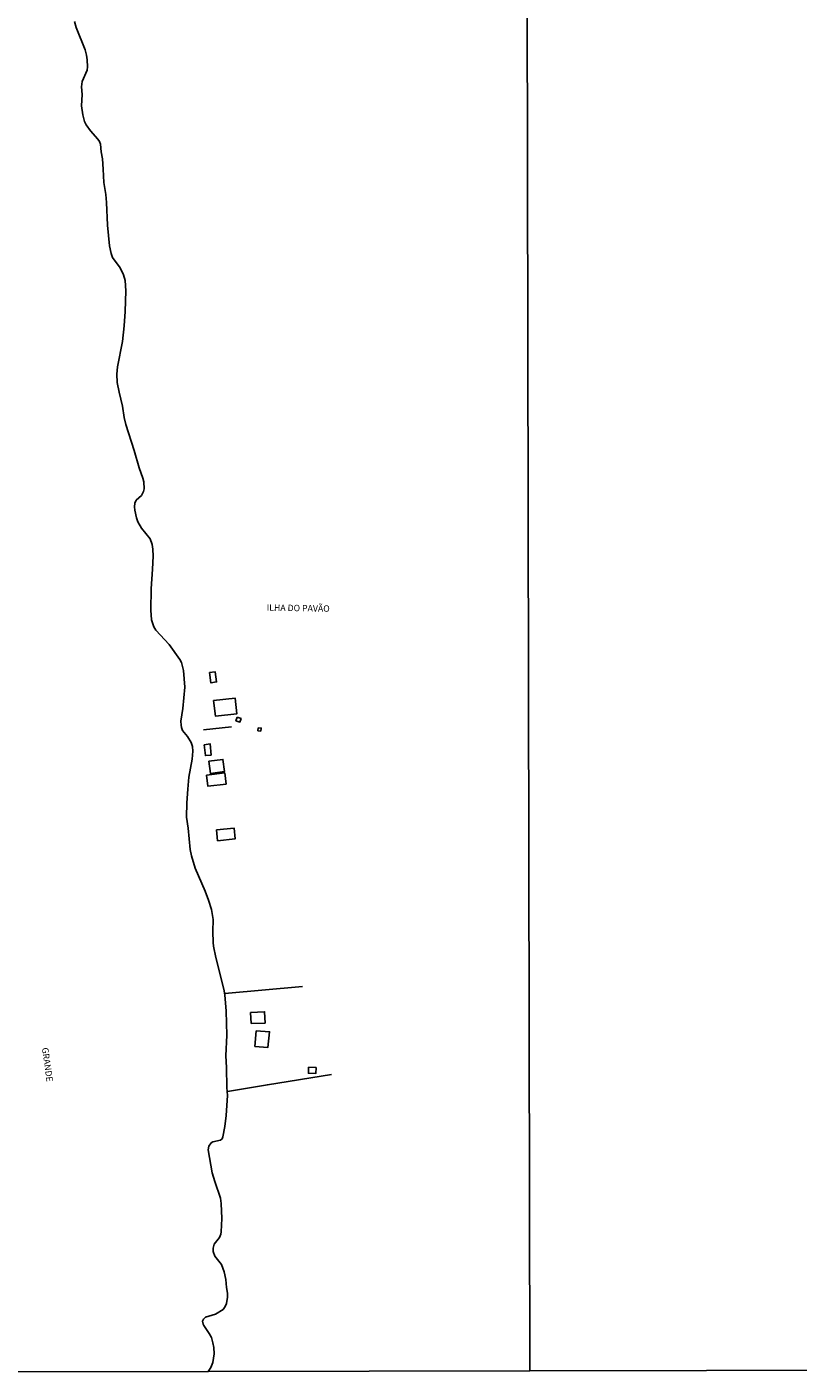
# Model space of a CAD drawing. Units: millimetres. Extents: x 178284 to 180702, y 1679817 to 1682593.
# Drawn here: x 178576 to 178877, y 1679817 to 1680342 of the extents above; entities that cross this region are included whole.
import ezdxf
from ezdxf.enums import TextEntityAlignment as Align

# ---------------------------------------------------------------- set-up
doc = ezdxf.new("R2010")
doc.units = ezdxf.units.MM
for name, color, linetype in [('V-CANAL', 33, 'Continuous'), ('V-EDIFICACAO', 105, 'Continuous'), ('V-LOTE', 1, 'Continuous'), ('V-NOME_DOS_LOGRADOUROS', 7, 'Continuous'), ('X-LIMITE_1000', 7, 'Continuous'), ('X-LIMITE_5000', 3, 'Continuous')]:
    doc.layers.add(name, color=color, linetype=linetype)

msp = doc.modelspace()

# ---------------------------------------------------------------- linework, layer by layer
at = {"layer": 'V-CANAL'}
msp.add_lwpolyline([(178646.6, 1679817.65), (178647.66, 1679819.2), (178648.38, 1679821.08), (178648.94, 1679824.49), (178648.82, 1679826.92), (178648.47, 1679828.76), (178647.84, 1679830.9), (178647, 1679832.46), (178644.88, 1679835.52), (178644.58, 1679836.12), (178644.39, 1679837.21), (178644.74, 1679838), (178645.55, 1679838.75), (178649.5, 1679840.03), (178652.39, 1679841.78), (178653.23, 1679842.91), (178653.74, 1679844.15), (178654.17, 1679846.64), (178654.14, 1679848.2), (178653.74, 1679850.37), (178653.5, 1679853.46), (178652.86, 1679856.55), (178651.81, 1679859.29), (178649.21, 1679862.6), (178648.54, 1679864.42), (178648.51, 1679865.69), (178648.97, 1679867.26), (178651.05, 1679869.87), (178651.57, 1679871.14), (178651.73, 1679872.07), (178651.91, 1679877.29), (178651.63, 1679883.12), (178651.35, 1679885.26), (178649.15, 1679891.73), (178648.18, 1679895.11), (178646.59, 1679904.03), (178646.85, 1679905.56), (178647.79, 1679906.86), (178648.43, 1679907.28), (178651.35, 1679907.81), (178652.01, 1679908.44), (178652.32, 1679909.16), (178653.07, 1679913.17), (178653.58, 1679917.47), (178654.14, 1679925.28), (178653.89, 1679928.44), (178653.76, 1679936.21), (178653.47, 1679940.83), (178653.82, 1679948.86), (178653.63, 1679958.17), (178653.15, 1679964.63), (178652.74, 1679966.83), (178649.61, 1679979.16), (178648.72, 1679983.5), (178648.51, 1679985.03), (178648.35, 1679989.33), (178648.56, 1679993.98), (178647.87, 1679997.84), (178646.75, 1680001.56), (178645.48, 1680005.04), (178641.56, 1680013.93), (178640.03, 1680018.87), (178639.62, 1680021.32), (178638.78, 1680029.64), (178638.19, 1680033.94), (178638.24, 1680039.52), (178638.72, 1680044.84), (178639.11, 1680049.46), (178640.37, 1680056.5), (178640.66, 1680059.59), (178640.47, 1680061.44), (178640, 1680062.97), (178638.54, 1680065.39), (178636.62, 1680067.68), (178636.15, 1680068.89), (178636.02, 1680069.82), (178635.97, 1680071.35), (178636.77, 1680076.32), (178637.55, 1680084.6), (178637.03, 1680091.17), (178636.21, 1680094.23), (178635.53, 1680095.47), (178631.39, 1680101.27), (178626.11, 1680106.91), (178625.34, 1680108.18), (178624.45, 1680110.92), (178624.16, 1680114.62), (178624.31, 1680123.03), (178624.92, 1680130.65), (178625.14, 1680135.68), (178625.06, 1680138.42), (178624.73, 1680140.24), (178623.91, 1680142.44), (178620.56, 1680146.64), (178619.19, 1680149.1), (178618.67, 1680150.63), (178618, 1680153.72), (178617.88, 1680154.93), (178617.98, 1680156.46), (178618.49, 1680157.54), (178620.53, 1680159.42), (178621.39, 1680161.02), (178621.57, 1680161.94), (178621.44, 1680164.68), (178621.11, 1680166.21), (178619.69, 1680170.22), (178617.72, 1680176.98), (178614.41, 1680187.14), (178613.81, 1680189.88), (178613.17, 1680194.22), (178611.8, 1680199.73), (178611.09, 1680203.43), (178610.97, 1680206.8), (178611.2, 1680209.61), (178613.14, 1680219.45), (178613.78, 1680225.6), (178614.22, 1680231.15), (178614.5, 1680239.31), (178614.18, 1680243.29), (178613.61, 1680245.49), (178612.24, 1680248.23), (178609.28, 1680252.24), (178608.7, 1680253.77), (178608.03, 1680256.86), (178607.28, 1680264.83), (178606.93, 1680273.78), (178606.63, 1680276.84), (178605.89, 1680281.46), (178605.58, 1680286.69), (178605.35, 1680290.7), (178604.82, 1680293.44), (178604.54, 1680296.54), (178604.19, 1680297.46), (178603.58, 1680298.38), (178600.62, 1680301.72), (178598.92, 1680303.96), (178598.31, 1680305.33), (178597.65, 1680307.88), (178597.21, 1680311.48), (178597.48, 1680315.81), (178597.14, 1680318.9), (178597.43, 1680320.94), (178599.34, 1680325.34), (178599.49, 1680326.62), (178599.41, 1680329.42), (178599.17, 1680331.2), (178598.57, 1680333.28), (178595.1, 1680341.97), (178594.44, 1680344.3)], dxfattribs=at)
at = {"layer": 'V-EDIFICACAO'}
for points in [[(178647.09, 1680090.34), (178647.69, 1680086.25), (178649.85, 1680086.67), (178649.28, 1680090.6), (178647.09, 1680090.34)], [(178648.71, 1680079.38), (178649.46, 1680073.27), (178657.75, 1680074.2), (178657.18, 1680080.27), (178648.71, 1680079.38)], [(178657.85, 1680072.85), (178657.44, 1680071.53), (178659.01, 1680071.02), (178659.44, 1680072.38), (178657.85, 1680072.85)], [(178666.15, 1680068.78), (178665.99, 1680067.61), (178667.11, 1680067.49), (178667.28, 1680068.63), (178666.15, 1680068.78)], [(178645.02, 1680062.14), (178645.5, 1680057.93), (178647.75, 1680058.09), (178647.4, 1680062.45), (178645.02, 1680062.14)], [(178646.83, 1680055.7), (178647.51, 1680050.91), (178652.97, 1680051.72), (178652.38, 1680056.44), (178646.83, 1680055.7)], [(178645.98, 1680050.28), (178646.52, 1680045.94), (178653.56, 1680046.8), (178653.07, 1680051.15), (178645.98, 1680050.28)], [(178649.83, 1680028.91), (178650.27, 1680024.66), (178657.08, 1680025.4), (178656.71, 1680029.65), (178649.83, 1680028.91)], [(178663.12, 1679957.66), (178663.39, 1679953.39), (178668.81, 1679953.57), (178668.59, 1679957.97), (178663.12, 1679957.66)], [(178665.35, 1679950.49), (178664.81, 1679944.46), (178669.92, 1679944.08), (178670.56, 1679950.15), (178665.35, 1679950.49)], [(178685.77, 1679936.29), (178685.71, 1679933.97), (178688.66, 1679933.93), (178688.73, 1679936.2), (178685.77, 1679936.29)]]:
    msp.add_lwpolyline(points, close=True, dxfattribs=at)
at = {"layer": 'V-LOTE'}
for points in [[(178644.82, 1680068.02), (178655.69, 1680069.19)], [(178653.16, 1679965.14), (178683.43, 1679967.77)], [(178654.12, 1679926.85), (178669.7, 1679929.5), (178694.67, 1679933.45)]]:
    msp.add_lwpolyline(points, dxfattribs=at)
at = {"layer": 'X-LIMITE_1000'}
msp.add_line((178772.08, 1679817.88), (178766.76, 1682589.25), dxfattribs=at)
at = {"layer": 'X-LIMITE_5000'}
msp.add_lwpolyline([(179254.54, 1679818.84), (178772.08, 1679817.92), (178646.72, 1679817.67), (178496.42, 1679817.38), (178489.49, 1679817.37), (178438.89, 1679817.27), (178438.52, 1679817.27), (178434.26, 1679817.26), (178432.03, 1679817.26), (178429.98, 1679817.26), (178418.06, 1679817.24), (178414.77, 1679817.23), (178411.57, 1679817.22), (178354.88, 1679817.12), (178289.63, 1679816.99), (178288.86, 1680207.41), (178288.54, 1680371.26)], dxfattribs=at)

# ---------------------------------------------------------------- texts
at = {"layer": 'V-NOME_DOS_LOGRADOUROS'}
for s, height, rotation, p in [('ILHA DO PAVÃO', 2.4998, 359, (178669.39, 1680113.67)), ('ILHA DO PAVÃO', 2.4998, 359, (178669.39, 1680113.67)), ('GRANDE', 2.5, 278, (178580.92, 1679943.71)), ('GRANDE', 2.5, 278, (178580.92, 1679943.71))]:
    msp.add_text(s, height=height, rotation=rotation, dxfattribs=at).set_placement(p, align=Align.BOTTOM_LEFT)

doc.saveas('drawing.dxf')
